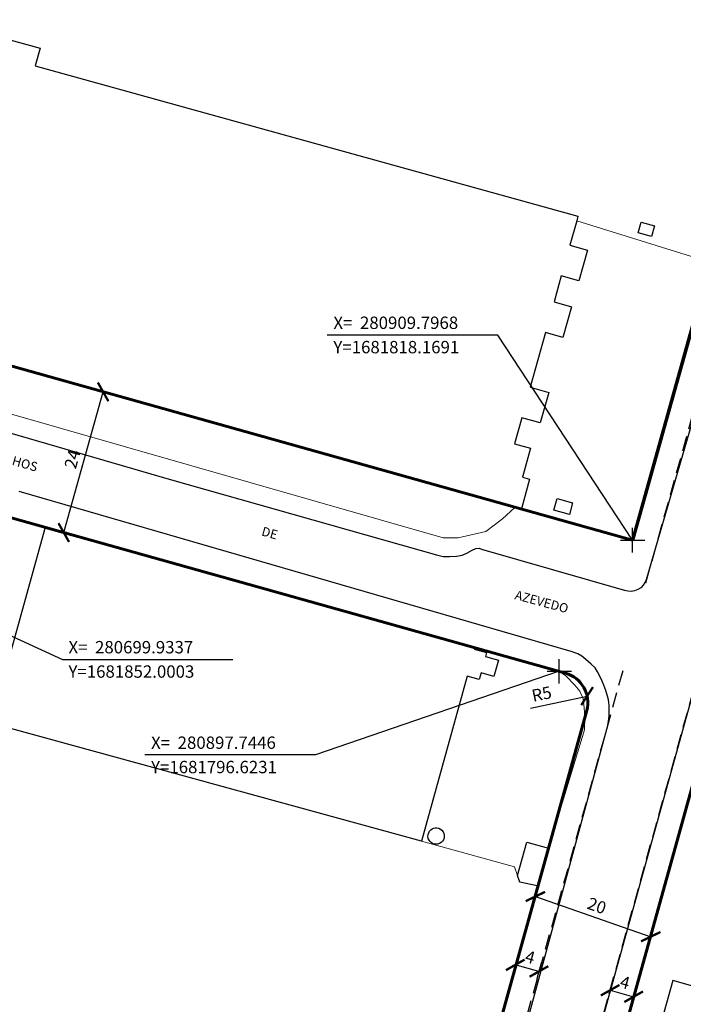
# Model space of a CAD drawing. Units: millimetres. Extents: x 280697 to 283115, y 1679867 to 1683064.
# Drawn here: x 280809 to 280918, y 1681742 to 1681904 of the extents above; entities that cross this region are included whole.
import ezdxf

# ---------------------------------------------------------------- set-up
doc = ezdxf.new("R2010")
doc.units = ezdxf.units.MM
doc.header["$MEASUREMENT"] = 0
doc.header["$PDMODE"] = 2
doc.header["$PDSIZE"] = 2
doc.linetypes.add('DASHED2', pattern=[0.375, 0.25, -0.125])
for name, color, linetype in [('_COORDENADAS_SIRGAS', 7, 'Continuous'), ('_cotas', 7, 'Continuous'), ('_meio fio', 7, 'DASHED2'), ('_textos', 7, 'Continuous'), ('Edificacoes', 2, 'Continuous'), ('Topon_de_Vias', 7, 'Continuous')]:
    doc.layers.add(name, color=color, linetype=linetype)
for name, color, linetype, lineweight in [('_traçado por meio fio', 7, 'Continuous', 60), ('_traçado viário outros', 7, 'Continuous', 60), ('_traçado viário por coordenadas', 7, 'Continuous', 60), ('Cerca', 8, 'Cerca', 20), ('Muro_Grade', 8, 'Continuous', 20), ('Pavimentacao_Asfaltica_Mfio', 10, 'Continuous', 30)]:
    doc.layers.add(name, color=color, linetype=linetype, lineweight=lineweight)
doc.styles.add('Arial', font='arial.ttf', dxfattribs={"height": 1.5})
doc.styles.get("Standard").update_dxf_attribs({"font": 'arial.ttf'})
doc.linetypes.add('Cerca', pattern='A,10,0,["X",Standard,S=1,R=0,X=0,Y=-0.5],0.1', length=10.1)
doc.dimstyles.new('AEROS UPV', dxfattribs={"dimtxt": 2, "dimasz": 2.5, "dimexe": 1.25, "dimexo": 0.625, "dimtad": 1, "dimdsep": 46, "dimtxsty": 'Standard', "dimblk": 'ARCHTICK', "dimcen": 2.5, "dimadec": 0, "dimazin": 0, "dimtfac": 1, "dimtmove": 0, "dimatfit": 3, "dimfxl": 1, "dimtzin": 0, "dimarcsym": 0})

# ---------------------------------------------------------------- blocks, each defined once
blk = doc.blocks.new('_ArchTick')
at = {"color": 0, "linetype": 'Continuous', "const_width": 0.15}
blk.add_lwpolyline([(-0.5, -0.5), (0.5, 0.5)], dxfattribs=at)
blk = doc.blocks.new('*D289')
at = {"layer": '_cotas', "color": 0, "lineweight": -2, "transparency": 16777216}
for p, q in [((280890.92, 1681749.78), (280890.2, 1681747.2)), ((280894.79, 1681748.7), (280894.07, 1681746.12)), ((280894.41, 1681747.32), (280890.53, 1681748.4))]:
    blk.add_line(p, q, dxfattribs=at)
at = {"layer": 'Defpoints', "color": 0, "transparency": 16777216}
for p in [(280891.08, 1681750.38), (280894.96, 1681749.3), (280890.53, 1681748.4)]:
    blk.add_point(p, dxfattribs=at)
at = {"layer": '_cotas', "color": 0, "lineweight": -2, "transparency": 16777216, "xscale": 2.5, "yscale": 2.5, "zscale": 2.5}
for p, rotation in [((280890.53, 1681748.4), 164.4345764264563), ((280894.41, 1681747.32), 344.4345764264564)]:
    blk.add_blockref('_ArchTick', p, dxfattribs=dict(at, rotation=rotation))
at = {"layer": '_cotas', "color": 0, "transparency": 16777216, "insert": (280892.91, 1681749.43), "char_height": 2, "attachment_point": 5, "rotation": 344.4346}
blk.add_mtext('4', dxfattribs=at)
blk = doc.blocks.new('*D290')
at = {"layer": '_cotas', "color": 0, "lineweight": -2, "transparency": 16777216}
for p, q in [((280905.96, 1681743.66), (280906.46, 1681745.44)), ((280906.12, 1681744.24), (280909.98, 1681743.17)), ((280909.81, 1681742.58), (280910.31, 1681744.37))]:
    blk.add_line(p, q, dxfattribs=at)
at = {"layer": 'Defpoints', "color": 0, "transparency": 16777216}
for p in [(280905.79, 1681743.05), (280909.98, 1681743.17), (280909.65, 1681741.98)]:
    blk.add_point(p, dxfattribs=at)
at = {"layer": '_cotas', "color": 0, "lineweight": -2, "transparency": 16777216, "xscale": 2.5, "yscale": 2.5, "zscale": 2.5}
for p, rotation in [((280906.12, 1681744.24), 164.4608477847149), ((280909.98, 1681743.17), 344.4608477847149)]:
    blk.add_blockref('_ArchTick', p, dxfattribs=dict(at, rotation=rotation))
at = {"layer": '_cotas', "color": 0, "transparency": 16777216, "insert": (280908.49, 1681745.27), "char_height": 2, "attachment_point": 5, "rotation": 344.4608}
blk.add_mtext('4', dxfattribs=at)
blk = doc.blocks.new('*D291')
at = {"layer": '_cotas', "color": 0, "lineweight": -2, "transparency": 16777216}
for p, q in [((280893.68, 1681759.18), (280894.25, 1681760.81)), ((280893.83, 1681759.63), (280912.79, 1681753.03)), ((280912.63, 1681752.57), (280913.2, 1681754.21))]:
    blk.add_line(p, q, dxfattribs=at)
at = {"layer": 'Defpoints', "color": 0, "transparency": 16777216}
for p in [(280893.47, 1681758.59), (280912.43, 1681751.98), (280912.79, 1681753.03)]:
    blk.add_point(p, dxfattribs=at)
at = {"layer": '_cotas', "color": 0, "lineweight": -2, "transparency": 16777216, "xscale": 2.5, "yscale": 2.5, "zscale": 2.5}
for p, rotation in [((280893.83, 1681759.63), 160.7934835760923), ((280912.79, 1681753.03), 340.7934835760923)]:
    blk.add_blockref('_ArchTick', p, dxfattribs=dict(at, rotation=rotation))
at = {"layer": '_cotas', "color": 0, "transparency": 16777216, "insert": (280903.85, 1681757.88), "char_height": 2, "attachment_point": 5, "rotation": 340.7935}
blk.add_mtext('20', dxfattribs=at)
blk = doc.blocks.new('*D397')
at = {"layer": '_cotas', "color": 0, "lineweight": -2, "transparency": 16777216}
blk.add_line((280893.05, 1681790.58), (280902.33, 1681792.55), dxfattribs=at)
at = {"layer": 'Defpoints', "color": 0, "transparency": 16777216}
for p in [(280902.33, 1681792.55), (280897.44, 1681791.51)]:
    blk.add_point(p, dxfattribs=at)
at = {"layer": '_cotas', "color": 0, "lineweight": -2, "transparency": 16777216, "xscale": 2.5, "yscale": 2.5, "zscale": 2.5, "rotation": 11.96989287457162}
blk.add_blockref('_ArchTick', (280902.33, 1681792.55), dxfattribs=at)
at = {"layer": '_cotas', "color": 0, "transparency": 16777216, "insert": (280894.91, 1681792.65), "char_height": 2, "attachment_point": 5, "rotation": 11.9699}
blk.add_mtext('R5', dxfattribs=at)
blk = doc.blocks.new('*D398')
at = {"layer": '_cotas', "color": 0, "lineweight": -2, "transparency": 16777216}
for p, q in [((280816.32, 1681819.42), (280822.79, 1681842.53)), ((280817.5, 1681844.01), (280823.99, 1681842.19)), ((280811.03, 1681820.9), (280817.52, 1681819.08))]:
    blk.add_line(p, q, dxfattribs=at)
at = {"layer": 'Defpoints', "color": 0, "transparency": 16777216}
for p in [(280816.9, 1681844.18), (280822.79, 1681842.53), (280810.43, 1681821.07)]:
    blk.add_point(p, dxfattribs=at)
at = {"layer": '_cotas', "color": 0, "lineweight": -2, "transparency": 16777216, "xscale": 2.5, "yscale": 2.5, "zscale": 2.5}
for p, rotation in [((280822.79, 1681842.53), 74.35968943031554), ((280816.32, 1681819.42), 254.3596894303155)]:
    blk.add_blockref('_ArchTick', p, dxfattribs=dict(at, rotation=rotation))
at = {"layer": '_cotas', "color": 0, "transparency": 16777216, "insert": (280817.99, 1681831.41), "char_height": 2, "attachment_point": 5, "rotation": 74.3597}
blk.add_mtext('24', dxfattribs=at)

msp = doc.modelspace()

# ---------------------------------------------------------------- linework, layer by layer
at = {"layer": '_COORDENADAS_SIRGAS'}
for points in [[(280699.934, 1681852), (280816.098, 1681798.572), (280844.098, 1681798.572)], [(280909.797, 1681818.169), (280887.636, 1681851.864), (280859.636, 1681851.864)], [(280897.745, 1681796.623), (280857.671, 1681782.885), (280829.671, 1681782.885)]]:
    msp.add_lwpolyline(points, dxfattribs=at)
at = {"layer": '_meio fio', "ltscale": 10}
for p, q in [((280821.114, 1681483.643), (280908.431, 1681797.428)), ((280829.729, 1681469.499), (280920.001, 1681794.149))]:
    msp.add_line(p, q, dxfattribs=at)
msp.add_lwpolyline([(280911.994, 1681811.17), (280978.981, 1682050.866)], dxfattribs=at)
at = {"layer": '_textos'}
for p in [(280909.797, 1681818.169), (280897.745, 1681796.623)]:
    msp.add_point(p, dxfattribs=at)
at = {"layer": '_traçado por meio fio'}
msp.add_line((280861.399, 1681568.465), (280923.855, 1681793.078), dxfattribs=at)
at = {"layer": '_traçado viário outros'}
msp.add_line((280699.347, 1681877.087), (280909.797, 1681818.169), dxfattribs=at)
at = {"layer": '_traçado viário por coordenadas'}
msp.add_lwpolyline([(280909.797, 1681818.169), (280975.227, 1682052.293)], dxfattribs=at)
at = {"layer": '_traçado viário por coordenadas', "flags": 128}
msp.add_lwpolyline([(280699.391, 1681852.152), (280898.791, 1681796.327, -0.4137532), (280902.26, 1681790.172), (280819.726, 1681493.574, -0.4136977), (280807.428, 1681486.616), (280699.977, 1681516.312)], format="xyb", dxfattribs=at)
at = {"layer": 'Cerca', "flags": 128}
for points in [[(280922.674, 1681863.8), (280900.616, 1681870.612)], [(280883.879, 1681800.485), (280897.745, 1681796.623), (280898.84, 1681795.86), (280900.334, 1681794.327), (280901.125, 1681793.356), (280901.697, 1681792.092), (280901.839, 1681790.637), (280901.973, 1681789.087), (280901.876, 1681786.999), (280896.004, 1681767.562)], [(280861.54, 1681705.227), (280877.276, 1681700.818), (280894.143, 1681761.369)]]:
    msp.add_lwpolyline(points, dxfattribs=at)
at = {"layer": 'Edificacoes', "flags": 128}
msp.add_lwpolyline([(280807.437, 1681900.358), (280812.457, 1681898.969), (280811.651, 1681896.062), (280900.832, 1681871.395), (280900.616, 1681870.612), (280899.505, 1681866.631), (280902.39, 1681865.824), (280900.977, 1681860.765), (280898.085, 1681861.569), (280896.904, 1681857.317), (280899.75, 1681856.521), (280898.338, 1681851.461), (280895.494, 1681852.255), (280892.983, 1681843.292), (280896.019, 1681842.444), (280894.622, 1681837.438), (280891.592, 1681838.28), (280890.392, 1681834.008), (280893.019, 1681833.273), (280891.692, 1681828.516), (280892.886, 1681828.18), (280891.528, 1681823.317), (280887.708, 1681824.383), (280887.699, 1681824.351), (280798.515, 1681849.324)], dxfattribs=at)
for points in [[(280911.23, 1681870.432), (280913.402, 1681869.829), (280912.903, 1681868.042), (280910.729, 1681868.648), (280911.23, 1681870.432)], [(280896.864, 1681823.094), (280897.402, 1681825.014), (280899.946, 1681824.303), (280899.411, 1681822.386), (280896.864, 1681823.094)], [(280875.096, 1681768.732), (280804.318, 1681788.12), (280813.241, 1681820.152), (280883.879, 1681800.485), (280883.792, 1681800.277), (280885.784, 1681799.696), (280885.635, 1681799.071), (280887.775, 1681798.476), (280887.024, 1681795.778), (280884.923, 1681796.363), (280884.617, 1681795.262), (280882.639, 1681795.813)], [(280923.745, 1681793.032), (280944.913, 1681787.189), (280943.343, 1681781.557), (280940.586, 1681782.325), (280940.574, 1681782.28), (280931.221, 1681748.842), (280925.804, 1681750.358), (280924.84, 1681746.91), (280920.605, 1681748.095), (280919.715, 1681744.914), (280916.413, 1681745.838), (280913.94, 1681736.998), (280928.569, 1681732.906), (280927.136, 1681727.786), (280910.33, 1681732.668), (280907.248, 1681733.558)], [(280878.867, 1681769.462), (280878.829, 1681769.212), (280878.731, 1681768.952), (280878.57, 1681768.702), (280878.345, 1681768.485), (280878.069, 1681768.322), (280877.764, 1681768.229), (280877.456, 1681768.21), (280877.168, 1681768.257), (280876.916, 1681768.355), (280876.706, 1681768.488), (280876.515, 1681768.667), (280876.35, 1681768.899), (280876.232, 1681769.179), (280876.179, 1681769.492), (280876.201, 1681769.812), (280876.296, 1681770.114), (280876.451, 1681770.375), (280876.646, 1681770.582), (280876.86, 1681770.732), (280877.086, 1681770.834), (280877.348, 1681770.895), (280877.64, 1681770.901), (280877.942, 1681770.839), (280878.232, 1681770.705), (280878.483, 1681770.505), (280878.676, 1681770.257), (280878.802, 1681769.987), (280878.863, 1681769.716)], [(280891.302, 1681762.009), (280890.912, 1681763.11), (280892.429, 1681768.562), (280896.004, 1681767.562), (280894.143, 1681761.369)]]:
    msp.add_lwpolyline(points, close=True, dxfattribs=at)
at = {"layer": 'Muro_Grade', "flags": 128}
for points in [[(280805.387, 1681839.503), (280878.672, 1681818.525), (280881.125, 1681818.556), (280885.686, 1681819.596), (280888.404, 1681821.657), (280890.431, 1681823.546), (280910.013, 1681818.109), (280912.086, 1681825.519), (280915.596, 1681838.063), (280920.506, 1681855.609), (280923.358, 1681866.385), (280925.978, 1681875.149), (280928.307, 1681884.249), (280930.812, 1681894.037), (280934.069, 1681905.083), (280938.083, 1681918.698), (280943.177, 1681938.203), (280948.839, 1681959.881)], [(280883.879, 1681800.485), (280813.241, 1681820.152), (280807.549, 1681821.733)], [(280928.207, 1681727.476), (280943.343, 1681781.557), (280944.913, 1681787.189), (280923.745, 1681793.032), (280907.248, 1681733.558)], [(280896.004, 1681767.562), (280894.143, 1681761.369), (280891.302, 1681762.009), (280890.912, 1681763.11), (280890.412, 1681764.53), (280875.096, 1681768.732), (280804.318, 1681788.12), (280798.665, 1681789.66)]]:
    msp.add_lwpolyline(points, dxfattribs=at)
at = {"layer": 'Pavimentacao_Asfaltica_Mfio', "flags": 128}
for points in [[(280955.496, 1681962.351), (280950.576, 1681945.668), (280942.797, 1681919.286), (280935.923, 1681895.974), (280928.784, 1681871.765), (280919.166, 1681836.054), (280912.028, 1681811.675), (280911.841, 1681811.206), (280911.548, 1681810.755), (280911.152, 1681810.357), (280910.668, 1681810.045), (280910.129, 1681809.843), (280909.573, 1681809.763), (280909.036, 1681809.797), (280908.548, 1681809.927)], [(280699.365, 1681866.88), (280718.487, 1681861.4), (280737.515, 1681855.948), (280755.399, 1681850.823), (280776.415, 1681844.801), (280801.011, 1681837.646), (280833.641, 1681828.213), (280877.581, 1681815.779), (280878.701, 1681815.495), (280879.693, 1681815.484), (280880.877, 1681815.537), (280881.773, 1681815.706), (280882.566, 1681816.033), (280883.422, 1681816.514), (280884.061, 1681816.807), (280884.566, 1681816.838), (280884.988, 1681816.706), (280908.654, 1681809.897)], [(280883.765, 1681707.023), (280905.725, 1681787.707), (280905.864, 1681788.437), (280905.94, 1681789.329), (280905.967, 1681790.115), (280905.938, 1681791.062), (280905.824, 1681791.947), (280905.683, 1681792.543), (280905.393, 1681793.469), (280905.069, 1681794.325), (280904.815, 1681795.005), (280904.442, 1681795.805), (280904.055, 1681796.555), (280903.633, 1681797.172), (280903.014, 1681797.824), (280902.136, 1681798.56), (280901.44, 1681799.106), (280900.808, 1681799.519), (280899.733, 1681799.887), (280808.969, 1681826.172)], [(280864.009, 1681594.389), (280886.216, 1681672.378), (280920.241, 1681794.85), (280920.999, 1681795.751), (280922.076, 1681796.215), (280923.074, 1681796.437), (280924.051, 1681796.502), (280945.779, 1681790.964), (280946.457, 1681790.561), (280947.068, 1681789.971), (280947.463, 1681789.294), (280947.656, 1681788.409), (280913.902, 1681665.804), (280885.961, 1681563.27)]]:
    msp.add_lwpolyline(points, dxfattribs=at)

# ---------------------------------------------------------------- texts
at = {"layer": '_COORDENADAS_SIRGAS'}
for s, p in [('X=  280909.7968', (280860.636, 1681852.864)), ('Y=1681818.1691', (280860.636, 1681848.864)), ('X=  280699.9337', (280817.098, 1681799.572)), ('Y=1681852.0003', (280817.098, 1681795.572)), ('X=  280897.7446', (280830.671, 1681783.885)), ('Y=1681796.6231', (280830.671, 1681779.885))]:
    msp.add_text(s, height=2.03, dxfattribs=at).set_placement(p)
at = {"layer": 'Topon_de_Vias', "style": 'Arial'}
for s, rotation, p in [('CASTILHOS', 344.17896, (280801.246, 1681832.398)), ('DE', 344.17896, (280848.709, 1681818.977)), ('AZEVEDO', 344.82259, (280890.336, 1681808.507))]:
    msp.add_text(s, height=1.5, rotation=rotation, dxfattribs=at).set_placement(p)

# ---------------------------------------------------------------- dimensions: what is measured, and where the dimension line sits
at = {"layer": '_cotas'}
for p1, p2, distance, picture, middle in [((280810.429, 1681821.065), (280816.9, 1681844.177), -6.116, '*D398', (280817.986, 1681831.411)), ((280905.794, 1681743.054), (280909.647, 1681741.982), 1.231, '*D290', (280908.486, 1681745.27))]:
    dim = msp.add_aligned_dim(p1=p1, p2=p2, distance=distance, dimstyle='AEROS UPV', dxfattribs=at)
    dim.commit()
    dim.dimension.update_dxf_attribs({"geometry": picture, "text_midpoint": middle})
dim = msp.add_radius_dim(center=(280897.443, 1681791.513), mpoint=(280902.334, 1681792.55), dimstyle='AEROS UPV', dxfattribs=at)
dim.commit()
dim.dimension.update_dxf_attribs({"geometry": '*D397', "text_midpoint": (280895.247, 1681791.047), "dimtype": 164})
for p1, p2, distance, text, picture, middle in [((280893.471, 1681758.587), (280912.428, 1681751.982), 1.105, '20', '*D291', (280903.854, 1681757.882)), ((280894.962, 1681749.304), (280891.083, 1681750.385), 2.06, '4', '*D289', (280892.906, 1681749.425))]:
    dim = msp.add_aligned_dim(p1=p1, p2=p2, distance=distance, text=text, dimstyle='AEROS UPV', dxfattribs=at)
    dim.commit()
    dim.dimension.update_dxf_attribs({"geometry": picture, "text_midpoint": middle})

doc.saveas('drawing.dxf')
